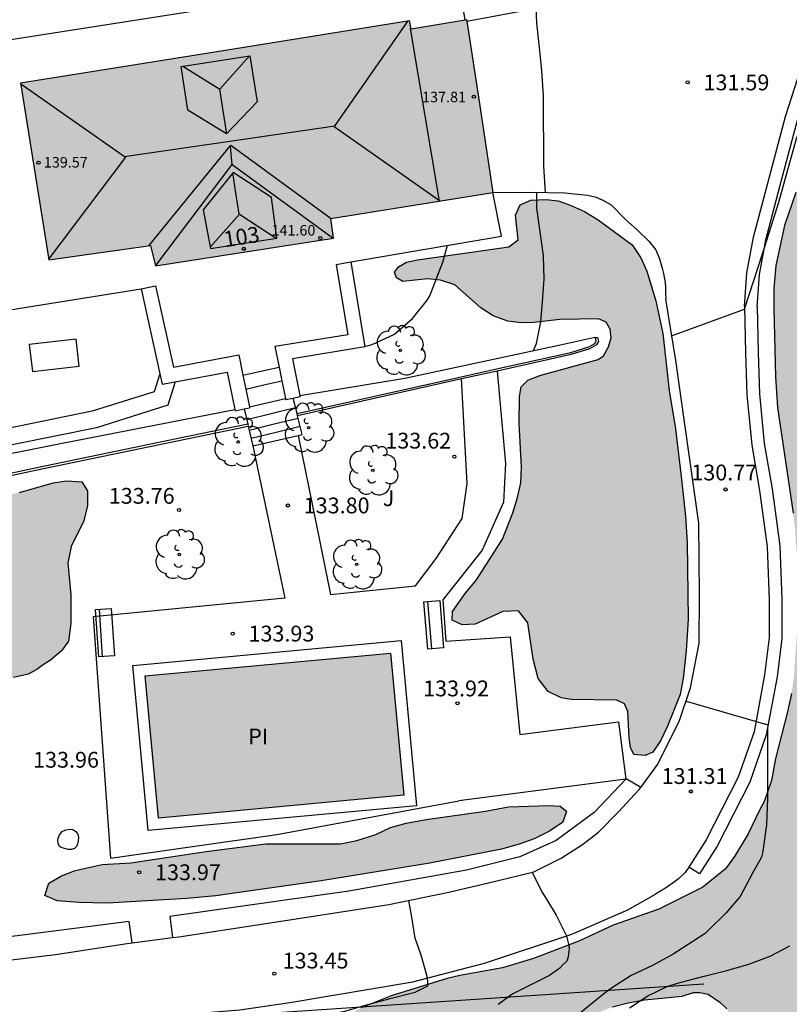
# Model space of a CAD drawing. Units: metres. Extents: x 579594 to 579944, y 4792790 to 4793041.
# Drawn here: x 579752 to 579788, y 4792969 to 4793016 of the extents above; entities that cross this region are included whole.
import ezdxf
from ezdxf.enums import TextEntityAlignment as Align

# ---------------------------------------------------------------- set-up
doc = ezdxf.new("R2010")
doc.units = ezdxf.units.M
for name, color, linetype in [('020101', 3, 'CABEZA_TALUD'), ('020104', 34, 'Continuous'), ('020204', 9, 'Continuous'), ('020308', 9, 'Continuous'), ('050109', 4, 'Continuous'), ('050305', 9, 'Continuous'), ('060106', 9, 'BARANDILLA'), ('060108', 9, 'Continuous'), ('060117', 9, 'Continuous'), ('060141', 9, 'Continuous'), ('070105', 6, 'Continuous'), ('080109', 9, 'Continuous'), ('080110', 9, 'Continuous'), ('080201', 9, 'Continuous'), ('080202', 9, 'Continuous'), ('080303', 9, 'Continuous'), ('080308', 9, 'Continuous'), ('090202', 1, 'Continuous'), ('100105', 3, 'Continuous'), ('100106', 63, 'Continuous'), ('100107', 3, 'Continuous'), ('100117', 54, 'Continuous'), ('100202', 3, 'Continuous'), ('100302', 7, 'Continuous'), ('990501', 21, 'Continuous'), ('990504', 63, 'Continuous'), ('990505', 151, 'Continuous')]:
    doc.layers.add(name, color=color, linetype=linetype)
doc.layers.add('020105', color=24, linetype='Continuous', lineweight=30)
doc.layers.add('080111', color=7, linetype='Continuous', lineweight=30)
doc.styles.add('ARIAL', font='ARIAL.TTF', dxfattribs={"height": 1})
doc.styles.add('ARIALI', font='ARIALI.TTF', dxfattribs={"height": 1})
doc.styles.get("Standard").update_dxf_attribs({"font": 'txt.shx'})
doc.linetypes.add('BARANDILLA', pattern='A,1,[201,DONOSTI.shx,S=0.1,R=0,X=0,Y=0],1', length=2)
doc.linetypes.add('CABEZA_TALUD', pattern='A,0.1,[204,DONOSTI.shx,S=0.15,R=0,X=0,Y=0],0,0.2', length=0.3)

# ---------------------------------------------------------------- blocks, each defined once
blk = doc.blocks.new('ARBOL')
blk.add_circle((0, 0), 0.0587)
for centre, radius, start, end in [((-0.28, 0.855), 0.3, 359.2878, 173.6078), ((0.097, 0.97), 0.21, 23.1565, 160.4665), ((0.438, 0.881), 0.24, 301.578, 139.328), ((-0.564, 0.381), 0.532, 92.28, 254.58), ((0.656, 0.288), 0.443, 319.8556, 114.7656), ((-0.091, 0.321), 0.12, 119.14, 310.56), ((0.819, -0.249), 0.383, 235.5275, 62.0275), ((-0.556, -0.339), 0.555, 142.64, 266.54), ((-0.039, -0.384), 0.21, 189.64, 323.88), ((-0.301, -0.676), 0.45, 213.78, 295.32), ((0.299, -0.624), 0.532, 224.67, 0.24)]:
    blk.add_arc(centre, radius, start, end)
blk = doc.blocks.new('COTAPU')
blk.add_circle((0, 0), 0.075)
blk = doc.blocks.new('PUNTO')
blk.add_circle((0, 0), 0.075)
blk = doc.blocks.new('BloquePortal')
blk.add_circle((0, 0), 0.075)
at = {"flags": 5}
blk.add_attdef('INDICE', text='', height=0.75, dxfattribs=at).set_placement((0, 0), align=Align.MIDDLE_CENTER)
blk = doc.blocks.new('BANCO')
blk.add_line((1.125, 0.1875), (-1.125, 0.1875))
blk.add_lwpolyline([(1.125, 0.75), (1.125, 0), (-1.125, 0), (-1.125, 0.75)], close=True)

msp = doc.modelspace()

# ---------------------------------------------------------------- hatches: boundary and pattern name
at = {"layer": '990501'}
msp.add_hatch(color=256, dxfattribs=at).paths.add_polyline_path([(579773.582, 4793011.578), (579772.964, 4793015.658), (579770.339, 4793015.211), (579770.245, 4793015.618), (579761.026, 4793014.146), (579751.808, 4793012.675), (579753.146, 4793004.27), (579757.963, 4793004.949), (579758.204, 4793003.997), (579766.641, 4793005.308), (579766.518, 4793006.236), (579774.205, 4793007.465)])
at = {"layer": '990504'}
for points in [[(579808.423, 4793000.146), (579808.67, 4793001.079), (579809.05, 4793002.085), (579809.386, 4793003.24), (579809.526, 4793004.146), (579809.325, 4793005.547), (579808.839, 4793007.417), (579808.591, 4793008.615), (579808.44, 4793009.568), (579808.365, 4793010.596), (579808.48, 4793011.698), (579808.736, 4793012.682), (579808.957, 4793013.773), (579809.061, 4793014.914), (579808.801, 4793015.657), (579807.947, 4793015.718), (579807.371, 4793015.12), (579806.444, 4793013.349), (579805.761, 4793012.183), (579804.971, 4793011.327), (579804.292, 4793010.498), (579803.556, 4793009.409), (579803.001, 4793008.209), (579802.382, 4793007.055), (579801.502, 4793006.046), (579800.467, 4793005.837), (579799.497, 4793006.092), (579798.743, 4793006.642), (579798.233, 4793007.229), (579798.049, 4793007.818), (579798.027, 4793008.517), (579798.225, 4793010.19), (579798.256, 4793011.112), (579798.404, 4793012.025), (579799.948, 4793017.355), (579800.733, 4793019.398), (579801.756, 4793021.352), (579802.611, 4793022.903), (579803.139, 4793023.731), (579803.601, 4793024.766), (579805.689, 4793028.234), (579806.231, 4793029.347), (579806.621, 4793030.052), (579806.753, 4793030.952), (579806.414, 4793031.526), (579805.736, 4793031.627), (579805.111, 4793031.367), (579804.529, 4793030.889), (579803.969, 4793030.296), (579803.409, 4793029.621), (579802.81, 4793028.783), (579802.315, 4793027.961), (579801.945, 4793027.124), (579801.285, 4793025.291), (579800.546, 4793022.595), (579800.132, 4793021.823), (579799.641, 4793021.407), (579799.172, 4793021.083), (579797.384, 4793020.157), (579796.731, 4793019.717), (579795.967, 4793019.082), (579795.456, 4793018.422), (579795.002, 4793017.705), (579794.673, 4793017.024), (579794.424, 4793016.261), (579793.394, 4793013.518), (579792.825, 4793011.677), (579792.416, 4793010.698), (579791.988, 4793009.905), (579791.421, 4793009.28), (579790.702, 4793008.863), (579789.913, 4793008.727), (579789.31, 4793008.461), (579788.881, 4793008.082), (579788.572, 4793007.464), (579788.038, 4793005.899), (579787.623, 4793004.006), (579787.523, 4793002.914), (579787.525, 4793001.972), (579787.615, 4792998.73), (579787.703, 4792997.268), (579788.447, 4792992.267), (579788.54, 4792991.503), (579788.573, 4792990.764), (579788.793, 4792989.189), (579788.489, 4792984.534), (579788.367, 4792983.713), (579788.18, 4792982.841), (579787.616, 4792980.625), (579787.422, 4792979.589), (579787.093, 4792978.619), (579786.83, 4792978.146), (579786.32, 4792977.054), (579785.658, 4792975.973), (579785.24, 4792975.396), (579784.163, 4792974.524), (579782.08, 4792973.479), (579779.916, 4792972.726), (579778.288, 4792971.958), (579776.131, 4792971.147), (579774.658, 4792970.704), (579772.632, 4792970.337), (579772.042, 4792970.188), (579769.379, 4792969.369), (579767.968, 4792968.796), (579767.261, 4792968.446), (579766.594, 4792967.703), (579764.246, 4792967.417), (579762.69, 4792967.063), (579761.287, 4792966.91), (579758.136, 4792966.685), (579756.241, 4792966.481), (579751.876, 4792965.86), (579750.039, 4792965.561), (579747.965, 4792965.169), (579746.201, 4792964.683), (579742.842, 4792964.124), (579740.273, 4792963.829), (579736.149, 4792963.191), (579734.824, 4792963.141), (579733.259, 4792962.815), (579732.793, 4792962.528), (579732.463, 4792961.994), (579732.518, 4792961.516), (579732.718, 4792961.017), (579732.879, 4792960.454), (579733.134, 4792959.215), (579733.279, 4792958.393), (579733.493, 4792956.565), (579733.623, 4792955.934), (579734.478, 4792952.996), (579734.736, 4792952.368), (579735.161, 4792951.708), (579735.664, 4792951.103), (579736.051, 4792950.667), (579736.514, 4792950.468), (579737.178, 4792950.399), (579737.894, 4792950.447), (579738.854, 4792950.804), (579739.632, 4792951.409), (579740.036, 4792952.045), (579740.001, 4792952.822), (579739.872, 4792953.421), (579739.768, 4792953.557), (579739.042, 4792954.106), (579738.168, 4792954.687), (579737.646, 4792955.465), (579738.122, 4792956.143), (579739.031, 4792956.699), (579740.593, 4792957.565), (579741.41, 4792958.188), (579742.288, 4792958.609), (579745.094, 4792959.579), (579745.893, 4792959.731), (579747.298, 4792959.743), (579748.08, 4792959.706), (579748.878, 4792959.529), (579749.564, 4792958.856), (579750.012, 4792958.118), (579750.301, 4792957.553), (579750.511, 4792956.455), (579750.583, 4792955.819), (579750.588, 4792952.258), (579750.548, 4792951.545), (579750.351, 4792950.803), (579749.316, 4792949.291), (579749.217, 4792948.27), (579749.746, 4792947.844), (579750.585, 4792947.824), (579751.501, 4792947.951), (579752.39, 4792948.296), (579753.034, 4792948.819), (579753.629, 4792949.45), (579754.667, 4792950.656), (579755.129, 4792951.469), (579755.343, 4792952.103), (579755.531, 4792952.927), (579755.755, 4792953.607), (579756.027, 4792954.239), (579756.433, 4792954.824), (579756.972, 4792955.308), (579757.604, 4792955.546), (579758.292, 4792955.498), (579759.093, 4792955.348), (579759.766, 4792955.316), (579760.634, 4792955.44), (579761.445, 4792955.773), (579762.071, 4792956.222), (579762.559, 4792956.791), (579762.961, 4792957.422), (579763.382, 4792957.878), (579763.883, 4792958.158), (579764.65, 4792958.21), (579765.884, 4792958.191), (579766.555, 4792957.829), (579767.64, 4792956.744), (579768.363, 4792956.434), (579769.319, 4792956.109), (579770.946, 4792956.119), (579771.798, 4792956.5), (579772.31, 4792957.215), (579772.344, 4792958.016), (579772.267, 4792958.771), (579771.946, 4792959.416), (579771.298, 4792960.289), (579770.211, 4792961.454), (579769.839, 4792962.206), (579769.767, 4792963.03), (579770.051, 4792963.778), (579770.661, 4792964.335), (579771.308, 4792964.826), (579772.537, 4792965.573), (579773.206, 4792965.908), (579774.581, 4792966.365), (579775.132, 4792966.592), (579776.941, 4792967.583), (579777.868, 4792968.024), (579779.884, 4792968.845), (579780.615, 4792969.037), (579781.402, 4792969.174), (579783.185, 4792969.348), (579783.714, 4792969.529), (579784.026, 4792969.524), (579784.411, 4792969.449), (579784.976, 4792969.064), (579785.298, 4792968.75), (579785.517, 4792968.327), (579785.683, 4792967.85), (579785.88, 4792967.456), (579786.515, 4792967.052), (579787.426, 4792966.7), (579788.239, 4792966.29), (579789.019, 4792965.786), (579789.567, 4792965.263), (579789.948, 4792964.362), (579790.19, 4792963.488), (579790.259, 4792962.309), (579790.22, 4792961.448), (579789.991, 4792960.188), (579789.432, 4792959.285), (579788.749, 4792958.736), (579787.924, 4792958.71), (579787.237, 4792958.382), (579786.891, 4792957.914), (579786.75, 4792957.138), (579786.781, 4792956.389), (579786.858, 4792955.711), (579787.376, 4792952.872), (579787.631, 4792951.756), (579788.096, 4792948.156), (579788.767, 4792945.535), (579789.22, 4792944.454), (579789.504, 4792944.054), (579790.059, 4792943.525), (579793.602, 4792943.312), (579795.362, 4792943.404), (579796.865, 4792943.615), (579798.069, 4792943.713), (579803.05, 4792943.713), (579805.076, 4792943.459), (579807.027, 4792942.617), (579808.05, 4792941.313), (579808.077, 4792939.322), (579807.453, 4792938.068), (579806.275, 4792936.933), (579804.734, 4792936.214), (579803.215, 4792936.198), (579801.616, 4792936.615), (579800.005, 4792937.095), (579798.225, 4792937.291), (579796.621, 4792937.234), (579794.935, 4792936.39), (579793.828, 4792935.067), (579793.151, 4792933.453), (579793.044, 4792931.662), (579793.351, 4792927.029), (579793.259, 4792925.561), (579792.842, 4792924.002), (579792.398, 4792922.913), (579791.29, 4792921.971), (579789.049, 4792921.356), (579779.007, 4792919.227), (579769.608, 4792918.322), (579756.763, 4792916.209), (579747.591, 4792915.203), (579745.067, 4792914.587), (579744.364, 4792913.328), (579744.942, 4792912.5), (579745.986, 4792912.246), (579747.296, 4792912.35), (579750.03, 4792912.816), (579764.907, 4792914.945), (579777.444, 4792916.512), (579786.246, 4792917.988), (579794.36, 4792918.764), (579799.16, 4792918.776), (579805.119, 4792919.118), (579806.705, 4792919.118), (579808.012, 4792919.072), (579809.024, 4792918.671), (579809.262, 4792917.647), (579809.118, 4792916.534), (579808.515, 4792914.198), (579807.876, 4792911.307), (579807.331, 4792908.427), (579807.232, 4792908.269), (579806.967, 4792907.271), (579806.632, 4792905.405), (579805.886, 4792903.505), (579805.064, 4792901.952), (579803.54, 4792900.679), (579801.708, 4792900.307), (579800.095, 4792900.079), (579798.582, 4792899.283), (579797.436, 4792898.063), (579796.379, 4792896.148), (579796.276, 4792894.276), (579797.118, 4792892.774), (579798.536, 4792892.055), (579800.041, 4792891.946), (579801.232, 4792892.297), (579802.283, 4792892.873), (579803.183, 4792892.948), (579802.634, 4792891.145), (579802.471, 4792890.107), (579801.848, 4792888.315), (579799.832, 4792883.658), (579798.094, 4792881.139), (579796.863, 4792879.26), (579795.732, 4792878.09), (579794.312, 4792877.184), (579792.962, 4792876.745), (579790.255, 4792875.203), (579789.105, 4792874.482), (579786.862, 4792872.719), (579785.792, 4792871.816), (579784.814, 4792870.918), (579783.773, 4792870.039), (579779.44, 4792866.057), (579777.01, 4792864.649), (579776.375, 4792864.22), (579774.736, 4792863.229), (579771.574, 4792861.61), (579769.883, 4792860.982), (579768.115, 4792860.481), (579766.006, 4792859.925), (579764.398, 4792859.611), (579761.118, 4792858.822), (579759.576, 4792858.174), (579758.28, 4792857.502), (579757.086, 4792856.593), (579754.49, 4792853.557), (579753.315, 4792851.633), (579752.812, 4792850.562), (579752.305, 4792846.861), (579751.469, 4792842.329), (579751.101, 4792839.978), (579750.856, 4792838.243), (579750.443, 4792834.002), (579750.321, 4792832.022), (579750.026, 4792828.475), (579749.902, 4792824.824), (579749.866, 4792821.155), (579749.783, 4792819.158), (579749.299, 4792815.654), (579748.529, 4792812.333), (579747.99, 4792810.681), (579746.497, 4792807.954), (579745.487, 4792806.56), (579744.563, 4792805.188), (579743.433, 4792803.78), (579742.296, 4792802.727), (579740.144, 4792800.563), (579739.004, 4792799.654), (579737.906, 4792798.59), (579737.129, 4792797.434), (579736.446, 4792796.084), (579735.91, 4792794.749), (579734.92, 4792790.321), (579762.151, 4792790.321), (579762.927, 4792793.888), (579763.876, 4792797.731), (579764.367, 4792799.312), (579766.06, 4792805.574), (579766.687, 4792807.394), (579767.293, 4792809.571), (579767.869, 4792811.06), (579769.159, 4792814.698), (579769.833, 4792816.919), (579771.278, 4792822.128), (579772.533, 4792827.896), (579772.895, 4792829.909), (579773.679, 4792833.482), (579774.259, 4792836.986), (579774.589, 4792838.74), (579774.846, 4792840.776), (579775.096, 4792842.295), (579775.787, 4792845.546), (579776.261, 4792847.324), (579776.749, 4792849.366), (579778.792, 4792856.066), (579779.308, 4792857.553), (579779.982, 4792858.657), (579780.938, 4792859.723), (579781.882, 4792860.502), (579783.394, 4792861.077), (579786.466, 4792861.875), (579790.891, 4792862.838), (579794.353, 4792863.792), (579795.726, 4792863.979), (579796.977, 4792864.048), (579798.951, 4792864.337), (579800.287, 4792864.769), (579802.181, 4792865.742), (579805.132, 4792867.002), (579807.916, 4792867.506), (579808.874, 4792867.72), (579809.806, 4792867.978), (579811.728, 4792868.617), (579812.658, 4792868.835), (579815.69, 4792869.201), (579817.64, 4792869.537), (579818.63, 4792869.805), (579820.04, 4792871.327), (579820.766, 4792872.175), (579822.126, 4792873.869), (579823.43, 4792875.575), (579824.134, 4792876.411), (579824.744, 4792877.285), (579825.778, 4792879.135), (579826.286, 4792880.153), (579826.636, 4792881.225), (579827.218, 4792883.363), (579827.87, 4792886.629), (579828.358, 4792889.886), (579828.428, 4792891.002), (579829.09, 4792896.178), (579829.264, 4792899.436), (579829.29, 4792904.774), (579829.182, 4792905.862), (579829.074, 4792907.91), (579828.784, 4792909.926), (579828.516, 4792911.046), (579828.206, 4792912.042), (579827.932, 4792913.136), (579827.76, 4792914.192), (579827.752, 4792916.336), (579827.624, 4792918.854), (579825.549, 4792920.258), (579824.037, 4792921.65), (579823.341, 4792922.394), (579821.989, 4792924.058), (579821.309, 4792924.978), (579820.789, 4792925.97), (579820.397, 4792927.01), (579820.181, 4792928.042), (579820.053, 4792930.354), (579820.037, 4792932.521), (579820.077, 4792933.673), (579820.173, 4792934.737), (579820.669, 4792936.793), (579821.141, 4792937.801), (579821.933, 4792938.425), (579822.781, 4792938.689), (579823.861, 4792938.777), (579826.469, 4792938.769), (579827.213, 4792938.617), (579829.565, 4792937.945), (579830.293, 4792937.849), (579830.762, 4792938.639), (579831.515, 4792941.243), (579832.499, 4792945.455), (579832.923, 4792947.633), (579833.231, 4792949.707), (579833.475, 4792951.825), (579833.583, 4792954.079), (579833.962, 4792956.618), (579834.628, 4792960.477), (579834.713, 4792961.65), (579834.718, 4792962.856), (579834.672, 4792963.89), (579834.559, 4792965.005), (579833.578, 4792969.146), (579832.763, 4792972.041), (579832.556, 4792973.157), (579832.516, 4792974.122), (579832.587, 4792975.086), (579832.987, 4792977.417), (579833.479, 4792978.941), (579834.254, 4792980.53), (579834.689, 4792981.575), (579835.186, 4792982.301), (579835.751, 4792983.4), (579836.345, 4792984.32), (579837.949, 4792987.569), (579838.555, 4792988.323), (579839.145, 4792989.185), (579839.755, 4792989.988), (579840.413, 4792990.81), (579841.561, 4792992.476), (579842.591, 4792993.845), (579843.522, 4792995.512), (579843.997, 4792996.502), (579844.472, 4792997.581), (579845.998, 4793001.901), (579847.595, 4793006.214), (579848.226, 4793008.172), (579848.515, 4793009.248), (579848.984, 4793011.164), (579849.175, 4793012.131), (579849.275, 4793013.193), (579848.974, 4793016.933), (579848.686, 4793018.821), (579848.524, 4793020.556), (579848.247, 4793022.558), (579847.893, 4793024.355), (579847.445, 4793026.282), (579846.909, 4793028.156), (579846.327, 4793029.956), (579845.545, 4793031.913), (579844.94, 4793033.241), (579844.307, 4793034.353), (579843.758, 4793034.948), (579843.25, 4793035.111), (579842.579, 4793034.693), (579842.281, 4793033.873), (579842.343, 4793033.079), (579842.492, 4793032.074), (579843.145, 4793028.457), (579843.34, 4793027.594), (579843.647, 4793026.752), (579844.104, 4793024.249), (579844.191, 4793023.528), (579844.283, 4793019.204), (579844.266, 4793018.289), (579844.197, 4793017.635), (579843.572, 4793015.535), (579843.406, 4793014.671), (579843.311, 4793013.93), (579843.27, 4793011.22), (579843.159, 4793009.598), (579843.043, 4793008.855), (579842.279, 4793005.728), (579841.959, 4793004.911), (579841.643, 4793004.246), (579841.273, 4793003.571), (579840.859, 4793002.95), (579838.945, 4793000.756), (579837.774, 4792999.659), (579836.824, 4792998.198), (579836.311, 4792997.554), (579834.479, 4792994.953), (579833.211, 4792992.947), (579832.352, 4792991.795), (579831.563, 4792990.893), (579830.916, 4792990.26), (579830.017, 4792989.584), (579828.816, 4792989.075), (579826.366, 4792988.389), (579825.148, 4792988.018), (579824.207, 4792987.681), (579823.417, 4792987.253), (579822.561, 4792986.647), (579819.695, 4792984.866), (579818.65, 4792984.414), (579817.62, 4792984.103), (579816.453, 4792983.941), (579815.472, 4792983.892), (579814.373, 4792983.929), (579813.364, 4792984.177), (579812.65, 4792984.666), (579811.96, 4792985.241), (579811.483, 4792985.754), (579811.088, 4792986.352), (579810.597, 4792987.594), (579810.152, 4792989.312), (579808.888, 4792992.054), (579808.373, 4792993.492), (579808.181, 4792994.183), (579808.062, 4792995.048), (579807.998, 4792996.673), (579808.01, 4792997.334)], [(579781.434, 4792980.765), (579781.789, 4792980.918), (579782.15, 4792981.469), (579782.493, 4792982.162), (579783.086, 4792983.668), (579783.225, 4792984.418), (579783.369, 4792985.729), (579783.463, 4792987.218), (579783.415, 4792990.875), (579783.338, 4792992.102), (579783.172, 4792993.737), (579782.865, 4792996.254), (579782.559, 4792998.083), (579782.266, 4793000.787), (579781.937, 4793002.331), (579781.504, 4793003.732), (579781.217, 4793004.376), (579780.813, 4793004.981), (579779.205, 4793006.178), (579778.554, 4793006.574), (579777.842, 4793006.889), (579777.296, 4793007.065), (579776.728, 4793007.135), (579776.014, 4793007.102), (579775.505, 4793006.882), (579775.285, 4793006.397), (579775.399, 4793005.222), (579774.965, 4793004.885), (579770.636, 4793004.281), (579770.116, 4793004.171), (579769.728, 4793003.95), (579769.547, 4793003.692), (579769.629, 4793003.417), (579769.943, 4793003.242), (579771.099, 4793003.377), (579771.721, 4793003.315), (579772.396, 4793003.093), (579773.638, 4793001.997), (579774.228, 4793001.626), (579774.91, 4793001.369), (579775.548, 4793001.28), (579776.146, 4793001.304), (579777.375, 4793001.448), (579779.211, 4793001.481), (579779.572, 4793001.326), (579779.764, 4793000.984), (579779.823, 4793000.57), (579779.697, 4793000.148), (579779.448, 4792999.723), (579779.206, 4792999.551), (579776.482, 4792998.803), (579775.859, 4792998.574), (579775.541, 4792998.258), (579775.464, 4792997.79), (579775.457, 4792996.52), (579775.564, 4792994.435), (579775.528, 4792993.701), (579775.379, 4792993.003), (579775.154, 4792992.276), (579774.67, 4792991.033), (579773.423, 4792989.092), (579772.889, 4792988.448), (579772.289, 4792987.593), (579772.283, 4792987.189), (579772.75, 4792986.964), (579773.366, 4792986.993), (579774.685, 4792987.596), (579775.417, 4792987.624), (579775.862, 4792987.065), (579776.119, 4792985.332), (579776.354, 4792984.413), (579776.828, 4792983.8), (579777.437, 4792983.495), (579777.926, 4792983.428), (579780.089, 4792983.395), (579780.449, 4792983.221), (579780.601, 4792982.854), (579780.662, 4792981.599), (579780.728, 4792981.147), (579780.886, 4792980.817)], [(579744.135, 4792988.437), (579743.984, 4792989.66), (579743.993, 4792990.127), (579744.119, 4792990.722), (579744.53, 4792991.294), (579745.188, 4792991.713), (579745.983, 4792992.011), (579748.475, 4792992.574), (579750.195, 4792992.896), (579751.759, 4792993.239), (579753.355, 4792993.692), (579754, 4792993.796), (579754.722, 4792993.741), (579754.988, 4792993.318), (579754.976, 4792992.62), (579754.816, 4792991.895), (579754.208, 4792990.678), (579754.045, 4792989.884), (579754.197, 4792988.381), (579754.2, 4792987.03), (579754.08, 4792986.189), (579753.751, 4792985.739), (579753.235, 4792985.283), (579752.827, 4792985.043), (579752.588, 4792984.849), (579752.174, 4792984.625), (579751.476, 4792984.466), (579750.753, 4792984.588), (579750.067, 4792985.239), (579749.953, 4792985.973), (579749.977, 4792986.671), (579749.86, 4792987.579), (579749.481, 4792988.194), (579748.85, 4792988.726), (579747.99, 4792988.688), (579746.341, 4792987.97), (579745.586, 4792987.742), (579744.904, 4792987.825)], [(579755.686, 4792975.59), (579757.034, 4792975.673), (579760.603, 4792976.209), (579763.433, 4792976.572), (579766.979, 4792976.583), (579767.759, 4792976.737), (579768.653, 4792977.024), (579769.35, 4792977.356), (579770.096, 4792977.561), (579771.037, 4792977.73), (579773.862, 4792978.129), (579774.948, 4792978.329), (579776.874, 4792978.401), (579777.395, 4792978.363), (579777.696, 4792978.125), (579777.517, 4792977.61), (579776.887, 4792977.185), (579776.161, 4792976.819), (579775.45, 4792976.562), (579774.622, 4792976.324), (579771.216, 4792975.655), (579766.057, 4792974.826), (579761.068, 4792974.116), (579759.698, 4792973.981), (579755.926, 4792973.768), (579754.567, 4792973.791), (579753.542, 4792973.868), (579752.954, 4792974.128), (579753.143, 4792974.716), (579753.758, 4792975.064), (579754.404, 4792975.311)]]:
    msp.add_hatch(color=256, dxfattribs=at).paths.add_polyline_path(points)
at = {"layer": '990505'}
msp.add_hatch(color=256, dxfattribs=at).paths.add_polyline_path([(579769.359, 4792985.627), (579757.723, 4792984.547), (579758.349, 4792977.802), (579769.984, 4792978.881)])

# ---------------------------------------------------------------- linework, layer by layer
at = {"layer": '020101'}
for points in [[(579765.055, 4792997.834, 135.034), (579770.026, 4792998.666, 134.896), (579777.327, 4793000.234, 134.366), (579779.037, 4793000.607, 133.469), (579779.17, 4793000.596, 133.424)], [(579732.904, 4792991.264, 134.98), (579739.071, 4792992.567, 135.234), (579745.599, 4792993.944, 135.256), (579753.697, 4792995.565, 135.128), (579761.973, 4792997.172, 135.032)]]:
    msp.add_polyline3d(points, dxfattribs=at)
at = {"layer": '020104', "flags": 128}
for points, elevation in [([(579782.683, 4793000.678), (579786.139, 4793001.928), (579787.013, 4793004.599), (579787.768, 4793007.002), (579788.612, 4793010.029), (579789.367, 4793011.942), (579789.943, 4793013.322), (579790.544, 4793014.414), (579791.122, 4793015.373), (579791.694, 4793016.311), (579792.302, 4793017.223), (579792.838, 4793018.165), (579792.93, 4793018.361), (579793.007, 4793018.585), (579793.06, 4793018.806), (579793.105, 4793019.251), (579793.101, 4793019.793)], 131), ([(579776.699, 4793007.474), (579776.624, 4793008.721), (579776.615, 4793009.812), (579776.613, 4793010.89), (579776.606, 4793012.055), (579776.522, 4793013.247), (579776.411, 4793014.342), (579776.298, 4793015.501), (579776.263, 4793016.209)], 132), ([(579776.139, 4792999.979), (579776.27, 4793000.304), (579776.479, 4793001.335), (579776.58, 4793002.49), (579776.644, 4793003.375), (579776.606, 4793004.461), (579776.456, 4793005.603), (579776.297, 4793006.726), (579776.294, 4793007.483)], 134), ([(579783.365, 4792983.34), (579787.238, 4792982.227), (579787.237, 4792982.004), (579787.237, 4792980.921), (579787.237, 4792979.851), (579787.237, 4792978.727), (579787.175, 4792977.477), (579787.023, 4792976.355), (579786.991, 4792976.138), (579786.94, 4792975.944), (579786.499, 4792975.154), (579785.933, 4792974.076), (579785.261, 4792973.282), (579784.412, 4792972.467), (579784.266, 4792972.33), (579783.682, 4792971.951), (579782.761, 4792971.353), (579781.772, 4792970.808), (579780.772, 4792970.327), (579779.824, 4792969.73), (579779.474, 4792969.461), (579779.133, 4792969.196), (579778.36, 4792968.564)], 131), ([(579776.075, 4792975.237), (579776.534, 4792974.306), (579776.75, 4792973.954), (579777.211, 4792973.199), (579777.677, 4792972.241), (579777.715, 4792972.131), (579777.796, 4792971.821), (579777.821, 4792971.616), (579777.816, 4792971.49), (579777.78, 4792971.22), (579777.709, 4792971.02), (579777.684, 4792970.982), (579777.529, 4792970.834), (579777.389, 4792970.682), (579776.885, 4792970.334), (579776.694, 4792970.24), (579775.155, 4792969.47), (579774.997, 4792969.354), (579774.463, 4792968.96)], 132), ([(579765.232, 4792968.377), (579766.109, 4792968.424), (579767.186, 4792968.646), (579768.272, 4792968.953), (579769.343, 4792969.238), (579770.519, 4792969.546), (579771.129, 4792969.84), (579771.126, 4792970.059), (579771.088, 4792970.285), (579770.798, 4792971.303), (579770.517, 4792972.105), (579770.351, 4792973.196), (579770.214, 4792973.892)], 133)]:
    msp.add_lwpolyline(points, dxfattribs=dict(at, elevation=elevation))
at = {"layer": '020105', "flags": 128}
for points, elevation in [([(579768.066, 4793000.153), (579768.489, 4793000.262), (579769.535, 4793000.743), (579770.388, 4793001.488), (579771.106, 4793002.373), (579771.209, 4793002.562), (579771.616, 4793003.592), (579771.84, 4793004.17), (579772.051, 4793004.967)], 135), ([(579780.69, 4792968.794), (579781.547, 4792969.374), (579782.499, 4792969.826), (579783.134, 4792970.024), (579784.233, 4792970.3), (579785.298, 4792970.57), (579786.338, 4792970.873), (579787.35, 4792971.244), (579788.293, 4792971.736)], 130)]:
    msp.add_lwpolyline(points, dxfattribs=dict(at, elevation=elevation))
at = {"layer": '050109'}
msp.add_polyline3d([(579769.984, 4792978.881, 134.041), (579758.349, 4792977.802, 133.97), (579757.723, 4792984.547, 133.923), (579769.359, 4792985.627, 133.994), (579769.984, 4792978.881, 134.041)], dxfattribs=at)
at = {"layer": '060106'}
msp.add_polyline3d([(579771.977, 4792986.184, 134.071), (579775.028, 4792986.397, 133.987), (579775.48, 4792981.766, 133.8), (579780.167, 4792982.363, 133.678), (579780.513, 4792979.644, 133.634), (579772.587, 4792978.618, 133.851)], dxfattribs=at)
at = {"layer": '060108'}
for points in [[(579751.137, 4793014.693, 135.812), (579761.778, 4793016.35, 135.684), (579769.743, 4793017.59, 135.589)], [(579751.137, 4793014.693, 135.812), (579748.152, 4793014.237, 135.883), (579750.101, 4793001.71, 135.857), (579757.527, 4793002.898, 136.389)], [(579767.474, 4793004.174, 136.299), (579774.62, 4793005.397, 135.344), (579774.205, 4793007.465, 135.344)], [(579781.219, 4792979.245, 131.243), (579782.034, 4792980.358, 131.139), (579782.885, 4792982.077, 130.998), (579783.041, 4792982.377, 130.999), (579783.577, 4792983.971, 130.871), (579783.989, 4792986.102, 130.858), (579784.008, 4792988.379, 130.782), (579783.966, 4792991.786, 130.692), (579782.875, 4792999.493, 131.069), (579782.404, 4793002.408, 131.09)], [(579774.402, 4792999.002, 133.567), (579774.8, 4792994.608, 133.557), (579774.708, 4792992.784, 133.666), (579773.704, 4792990.509, 133.837), (579771.837, 4792988.155, 133.94), (579771.977, 4792986.184, 133.941)], [(579764.977, 4792995.948, 133.787), (579765.813, 4792991.827, 133.955), (579766.505, 4792988.395, 133.994), (579768.362, 4792988.595, 133.962), (579770.543, 4792988.821, 133.9), (579771.514, 4792990.106, 133.99), (579772.746, 4792992.015, 133.863), (579772.986, 4792993.664, 133.864), (579772.724, 4792998.626, 133.769)], [(579762.83, 4792995.451, 133.759), (579764.333, 4792988.229, 133.967), (579755.248, 4792987.351, 133.914), (579756.072, 4792975.9, 133.956), (579763.969, 4792977.019, 133.955), (579772.587, 4792978.618, 133.851)], [(579770.578, 4792978.388, 134.048), (579757.856, 4792977.208, 133.97), (579757.129, 4792985.04, 133.916), (579769.852, 4792986.221, 133.994), (579770.578, 4792978.388, 134.048)], [(579759.017, 4792972.131, 133.663), (579759.312, 4792972.17, 133.661), (579764.059, 4792972.897, 133.342), (579769.265, 4792973.695, 133.064), (579772.113, 4792974.287, 132.645), (579774.333, 4792974.803, 132.268), (579776.155, 4792975.257, 132.003), (579777.441, 4792975.904, 131.753), (579778.457, 4792976.543, 131.623), (579779.21, 4792977.133, 131.499), (579780.167, 4792978.09, 131.366), (579781.149, 4792979.15, 131.252), (579781.219, 4792979.245, 131.243)], [(579783.497, 4792975.471, 132.45), (579783.321, 4792975.217, 131.561), (579782.991, 4792974.897, 131.576), (579782.711, 4792974.7, 131.591), (579782.395, 4792974.478, 131.597), (579782.13, 4792974.316, 131.597), (579781.919, 4792974.185, 131.552)], [(579736.692, 4792964.849, 133.268), (579741.043, 4792965.451, 133.352), (579743.737, 4792965.92, 133.448), (579744.389, 4792966.031, 133.448), (579745.143, 4792966.159, 133.495), (579754.206, 4792967.841, 133.613), (579759.246, 4792968.464, 133.605), (579762.206, 4792968.709, 133.569), (579764.58, 4792969.049, 133.465), (579770.412, 4792970.039, 133.148), (579772.166, 4792970.496, 132.796), (579773.803, 4792970.925, 132.503), (579777.948, 4792972.288, 131.956), (579780.599, 4792973.451, 131.881), (579781.919, 4792974.185, 131.552)], [(579736.532, 4792969.179, 133.498), (579741.68, 4792969.769, 133.512), (579747.982, 4792970.66, 133.592), (579753.465, 4792971.324, 133.659), (579756.865, 4792971.846, 133.678), (579757.096, 4792971.876, 133.677)], [(579757.096, 4792971.876, 133.677), (579759.017, 4792972.131, 133.663)]]:
    msp.add_polyline3d(points, dxfattribs=at)
at = {"layer": '060117'}
for points in [[(579772.89, 4793015.646, 135.614), (579772.705, 4793016.829, 135.563)], [(579772.974, 4793015.591, 133.781), (579775.686, 4793016.101, 133.091)], [(579762.351, 4792998.81, 135.534), (579763.21, 4792998.999, 135.452), (579764.066, 4792999.188, 135.371)], [(579762.488, 4792998.146, 135.209), (579763.352, 4792998.347, 135.21), (579764.197, 4792998.543, 135.21)], [(579762.661, 4792997.304, 135.095), (579763.546, 4792997.511, 134.976), (579764.368, 4792997.702, 134.866)], [(579764.921, 4792996.981, 134.604), (579764.739, 4792997.721, 135.254)], [(579762.413, 4792997.204, 135.284), (579762.584, 4792996.486, 134.659)], [(579764.945, 4792996.883, 134.519), (579764.921, 4792996.981, 134.604)], [(579764.977, 4792995.948, 133.737), (579765.165, 4792995.992, 133.735), (579764.945, 4792996.883, 134.519)], [(579762.584, 4792996.486, 134.659), (579762.607, 4792996.388, 134.575)], [(579762.607, 4792996.388, 134.575), (579762.83, 4792995.451, 133.759)], [(579762.83, 4792995.451, 133.759), (579764.977, 4792995.948, 133.737)]]:
    msp.add_polyline3d(points, dxfattribs=at)
at = {"layer": '060141'}
for points in [[(579762.534, 4792996.695, 134.519), (579763.692, 4792996.98, 134.506), (579764.851, 4792997.265, 134.492)], [(579762.652, 4792996.199, 134.286), (579763.838, 4792996.491, 134.258), (579764.973, 4792996.77, 134.232)], [(579762.743, 4792995.815, 134.13), (579763.932, 4792996.107, 134.102), (579765.068, 4792996.387, 134.076)]]:
    msp.add_polyline3d(points, dxfattribs=at)
at = {"layer": '070105'}
for points in [[(579774.205, 4793007.465, 135.344), (579776.025, 4793007.49, 135.691), (579777.619, 4793007.451, 134.207), (579778.701, 4793007.339, 133.111), (579779.108, 4793007.239, 132.842), (579779.418, 4793007.106, 132.745), (579779.823, 4793006.886, 132.757), (579780.488, 4793006.193, 132.577), (579781.047, 4793005.697, 132.488), (579781.605, 4793005.16, 132.421), (579781.927, 4793004.749, 132.418), (579782.112, 4793004.322, 132.419), (579782.227, 4793003.885, 132.425), (579782.301, 4793003.631, 132.427), (579782.374, 4793003.204, 132.427), (579782.387, 4793002.956, 132.424), (579782.387, 4793002.694, 132.385), (579782.404, 4793002.408, 132.284)], [(579779.17, 4793000.596, 133.424), (579779.22, 4793000.401, 133.412), (579779.114, 4793000.238, 133.412), (579778.796, 4793000.061, 133.413), (579777.924, 4792999.79, 133.421), (579774.402, 4792999.002, 133.543)], [(579774.402, 4792999.002, 133.543), (579772.724, 4792998.626, 133.601)], [(579772.724, 4792998.626, 133.601), (579764.945, 4792996.883, 133.869)], [(579732.904, 4792991.264, 134.98), (579732.84, 4792991.205, 134.94), (579732.777, 4792991.023, 134.781), (579732.772, 4792990.831, 134.619), (579732.804, 4792990.671, 134.479), (579732.904, 4792990.499, 134.433), (579733.109, 4792990.382, 134.407), (579733.468, 4792990.366, 134.397), (579734.056, 4792990.391, 134.395), (579735.041, 4792990.526, 134.322), (579738.712, 4792991.502, 134.205), (579748.987, 4792993.541, 134.02), (579752.6, 4792994.312, 133.987), (579759.23, 4792995.691, 133.968), (579762.607, 4792996.388, 133.981)], [(579736.72, 4792964.589, 133.109), (579739.516, 4792964.996, 133.208), (579741.919, 4792965.358, 133.304), (579744.274, 4792965.757, 133.304), (579751.071, 4792967.005, 133.352), (579754.238, 4792967.639, 133.469), (579759.266, 4792968.26, 133.461), (579784.215, 4792969.941, 129.996)]]:
    msp.add_polyline3d(points, dxfattribs=at)
at = {"layer": '080109'}
for points in [[(579770.167, 4793015.606, 141.277), (579766.678, 4793010.592, 142.943), (579771.67, 4793007.081, 139.546)], [(579759.505, 4793013.46, 141.603), (579761.259, 4793012.375, 142.69), (579762.673, 4793013.95, 141.587)], [(579751.817, 4793012.62, 139.604), (579756.783, 4793009.138, 143.062), (579753.139, 4793004.313, 141.289)], [(579761.237, 4793012.388, 142.714), (579761.402, 4793011.346, 142.716), (579761.574, 4793010.253, 142.718)], [(579756.721, 4793009.181, 143.012), (579761.73, 4793009.91, 142.971), (579766.707, 4793010.633, 142.93)], [(579757.896, 4793004.94, 141.251), (579761.784, 4793009.705, 142.923), (579766.542, 4793006.24, 141.216)], [(579761.838, 4793008.798, 142.898), (579761.798, 4793009.29, 142.857), (579761.767, 4793009.684, 142.824)], [(579758.225, 4793004.007, 139.528), (579761.837, 4793008.799, 142.993), (579766.634, 4793005.307, 141.273)], [(579762.179, 4793006.437, 142.833), (579762.024, 4793007.449, 142.754), (579761.878, 4793008.395, 142.681)], [(579760.808, 4793004.874, 141.446), (579762.184, 4793006.443, 142.775), (579763.933, 4793005.295, 142.158)]]:
    msp.add_polyline3d(points, dxfattribs=at)
at = {"layer": '080110'}
for points in [[(579771.673, 4793007.06, 139.545), (579770.305, 4793015.246, 139.578)], [(579759.423, 4793013.447, 141.593), (579762.687, 4793013.952, 141.61)], [(579762.687, 4793013.952, 141.61), (579763.027, 4793011.771, 141.65)], [(579759.742, 4793011.372, 141.659), (579759.423, 4793013.447, 141.593)], [(579763.027, 4793011.771, 141.65), (579761.572, 4793010.251, 142.766)], [(579761.572, 4793010.251, 142.766), (579759.742, 4793011.372, 141.659)], [(579761.895, 4793008.416, 142.739), (579760.468, 4793006.644, 141.512)], [(579763.706, 4793007.23, 141.539), (579761.895, 4793008.416, 142.739)], [(579763.969, 4793005.301, 141.53), (579763.706, 4793007.23, 141.539)], [(579760.468, 4793006.644, 141.512), (579760.819, 4793004.815, 141.54)], [(579760.819, 4793004.815, 141.54), (579763.969, 4793005.301, 141.53)]]:
    msp.add_polyline3d(points, dxfattribs=at)
at = {"layer": '080111'}
for points in [[(579751.808, 4793012.675, 139.508), (579761.026, 4793014.146, 139.496), (579770.245, 4793015.618, 139.483)], [(579772.89, 4793015.646, 137.306), (579770.339, 4793015.211, 139.417), (579770.245, 4793015.618, 139.483)], [(579772.964, 4793015.658, 137.245), (579772.89, 4793015.646, 137.306)], [(579772.964, 4793015.658, 136.398), (579772.974, 4793015.591, 136.399)], [(579772.974, 4793015.591, 136.399), (579773.582, 4793011.578, 136.448), (579774.205, 4793007.465, 136.497)], [(579751.808, 4793012.675, 139.508), (579753.146, 4793004.27, 139.593), (579757.963, 4793004.949, 139.51), (579758.204, 4793003.997, 139.535), (579766.641, 4793005.308, 139.539), (579766.518, 4793006.236, 139.544), (579774.205, 4793007.465, 136.497)]]:
    msp.add_polyline3d(points, dxfattribs=at)
at = {"layer": '100105'}
for points in [[(579764.921, 4792996.981, 133.869), (579772.702, 4792998.723, 133.601), (579774.38, 4792999.099, 133.543), (579777.898, 4792999.887, 133.421), (579778.756, 4793000.154, 133.413), (579779.043, 4793000.314, 133.412), (579779.112, 4793000.419, 133.412), (579779.073, 4793000.572, 133.424), (579779.17, 4793000.596, 133.424)], [(579762.584, 4792996.486, 133.981), (579759.21, 4792995.789, 133.968), (579752.58, 4792994.41, 133.987), (579748.967, 4792993.639, 134.02), (579738.689, 4792991.599, 134.205), (579735.021, 4792990.624, 134.322), (579734.047, 4792990.49, 134.395), (579733.468, 4792990.466, 134.397), (579733.137, 4792990.481, 134.407), (579732.977, 4792990.572, 134.433), (579732.898, 4792990.707, 134.479), (579732.872, 4792990.839, 134.619), (579732.876, 4792991.005, 134.781), (579732.926, 4792991.148, 134.94), (579732.971, 4792991.19, 134.98), (579732.904, 4792991.264, 134.98)]]:
    msp.add_polyline3d(points, dxfattribs=at)
at = {"layer": '100106', "flags": 128}
for points, elevation in [([(579788.572, 4793007.464), (579788.038, 4793005.899), (579787.623, 4793004.006), (579787.523, 4793002.914), (579787.525, 4793001.972), (579787.615, 4792998.73), (579787.703, 4792997.268), (579788.447, 4792992.267)], 130.634), ([(579751.759, 4792993.239), (579753.355, 4792993.692), (579754, 4792993.796), (579754.722, 4792993.741), (579754.988, 4792993.318), (579754.976, 4792992.62), (579754.816, 4792991.895), (579754.208, 4792990.678), (579754.045, 4792989.884), (579754.197, 4792988.381), (579754.2, 4792987.03), (579754.08, 4792986.189), (579753.751, 4792985.739), (579753.235, 4792985.283), (579752.827, 4792985.043), (579752.588, 4792984.849), (579752.174, 4792984.625), (579751.476, 4792984.466)], 134.128), ([(579788.367, 4792983.713), (579788.18, 4792982.841), (579787.616, 4792980.625), (579787.422, 4792979.589), (579787.093, 4792978.619), (579786.83, 4792978.146), (579786.32, 4792977.054), (579785.658, 4792975.973), (579785.24, 4792975.396), (579784.163, 4792974.524), (579782.08, 4792973.479), (579779.916, 4792972.726), (579778.288, 4792971.958), (579776.131, 4792971.147), (579774.658, 4792970.704), (579772.632, 4792970.337), (579772.042, 4792970.188), (579769.379, 4792969.369), (579767.968, 4792968.796)], 130.634), ([(579779.884, 4792968.845), (579780.615, 4792969.037), (579781.402, 4792969.174), (579783.185, 4792969.348), (579783.714, 4792969.529), (579784.026, 4792969.524), (579784.411, 4792969.449), (579784.976, 4792969.064), (579785.298, 4792968.75)], 130.634)]:
    msp.add_lwpolyline(points, dxfattribs=dict(at, elevation=elevation))
for points, elevation in [([(579772.889, 4792988.448), (579773.423, 4792989.092), (579774.67, 4792991.033), (579775.154, 4792992.276), (579775.379, 4792993.003), (579775.528, 4792993.701), (579775.564, 4792994.435), (579775.457, 4792996.52), (579775.464, 4792997.79), (579775.541, 4792998.258), (579775.859, 4792998.574), (579776.482, 4792998.803), (579779.206, 4792999.551), (579779.448, 4792999.723), (579779.697, 4793000.148), (579779.823, 4793000.57), (579779.764, 4793000.984), (579779.572, 4793001.326), (579779.211, 4793001.481), (579777.375, 4793001.448), (579776.146, 4793001.304), (579775.548, 4793001.28), (579774.91, 4793001.369), (579774.228, 4793001.626), (579773.638, 4793001.997), (579772.396, 4793003.093), (579771.721, 4793003.315), (579771.099, 4793003.377), (579769.943, 4793003.242), (579769.629, 4793003.417), (579769.547, 4793003.692), (579769.728, 4793003.95), (579770.116, 4793004.171), (579770.636, 4793004.281), (579774.965, 4793004.885), (579775.399, 4793005.222), (579775.285, 4793006.397), (579775.505, 4793006.882), (579776.014, 4793007.102), (579776.728, 4793007.135), (579777.296, 4793007.065), (579777.842, 4793006.889), (579778.554, 4793006.574), (579779.205, 4793006.178), (579780.813, 4793004.981), (579781.217, 4793004.376), (579781.504, 4793003.732), (579781.937, 4793002.331), (579782.266, 4793000.787), (579782.559, 4792998.083), (579782.865, 4792996.254), (579783.172, 4792993.737), (579783.338, 4792992.102), (579783.415, 4792990.875), (579783.463, 4792987.218), (579783.369, 4792985.729), (579783.225, 4792984.418), (579783.086, 4792983.668), (579782.493, 4792982.162), (579782.15, 4792981.469), (579781.789, 4792980.918), (579781.434, 4792980.765), (579780.886, 4792980.817), (579780.728, 4792981.147), (579780.662, 4792981.599), (579780.601, 4792982.854), (579780.449, 4792983.221), (579780.089, 4792983.395), (579777.926, 4792983.428), (579777.437, 4792983.495), (579776.828, 4792983.8), (579776.354, 4792984.413), (579776.119, 4792985.332), (579775.862, 4792987.065), (579775.417, 4792987.624), (579774.685, 4792987.596), (579773.366, 4792986.993), (579772.75, 4792986.964), (579772.283, 4792987.189), (579772.289, 4792987.593)], 134.078), ([(579755.686, 4792975.59), (579757.034, 4792975.673), (579760.603, 4792976.209), (579763.433, 4792976.572), (579766.979, 4792976.583), (579767.759, 4792976.737), (579768.653, 4792977.024), (579769.35, 4792977.356), (579770.096, 4792977.561), (579771.037, 4792977.73), (579773.862, 4792978.129), (579774.948, 4792978.329), (579776.874, 4792978.401), (579777.395, 4792978.363), (579777.696, 4792978.125), (579777.517, 4792977.61), (579776.887, 4792977.185), (579776.161, 4792976.819), (579775.45, 4792976.562), (579774.622, 4792976.324), (579771.216, 4792975.655), (579766.057, 4792974.826), (579761.068, 4792974.116), (579759.698, 4792973.981), (579755.926, 4792973.768), (579754.567, 4792973.791), (579753.542, 4792973.868), (579752.954, 4792974.128), (579753.143, 4792974.716), (579753.758, 4792975.064), (579754.404, 4792975.311)], 133.993)]:
    msp.add_lwpolyline(points, close=True, dxfattribs=dict(at, elevation=elevation))
at = {"layer": '100107'}
for points in [[(579786.136, 4793002.062, 131.149), (579786.249, 4793003.655, 131.265), (579786.561, 4793005.35, 131.324), (579787.319, 4793008.212, 131.557), (579788.083, 4793011.068, 131.637), (579789.258, 4793014.716, 131.732), (579790.696, 4793018.927, 131.684), (579791.264, 4793018.733, 131.681)], [(579786.737, 4793002.045, 131.206), (579786.845, 4793003.579, 131.263), (579787.147, 4793005.219, 131.321), (579787.898, 4793008.058, 131.554), (579788.659, 4793010.898, 131.634), (579789.828, 4793014.527, 131.729), (579791.264, 4793018.733, 131.681)], [(579766.783, 4793004.06, 136.299), (579767.332, 4793000.721, 136.242), (579763.868, 4793000.162, 136.148), (579764.066, 4792999.188, 136.09)], [(579767.474, 4793004.174, 136.299), (579768.137, 4793000.142, 136.249), (579764.699, 4792999.587, 136.155), (579765.055, 4792997.834, 136.002)], [(579766.783, 4793004.06, 136.299), (579767.474, 4793004.174, 136.299)], [(579757.527, 4793002.898, 136.389), (579758.211, 4793003.048, 136.389), (579759.057, 4792999.187, 136.396), (579762.154, 4792999.768, 136.236), (579762.351, 4792998.81, 136.153)], [(579757.527, 4793002.898, 136.389), (579758.411, 4792998.865, 136.402)], [(579786.136, 4793002.062, 131.149), (579786.189, 4792999.866, 131.125), (579786.247, 4792997.879, 131.143), (579786.48, 4792995.491, 131.132), (579786.852, 4792993.328, 131.084), (579787.213, 4792990.666, 131.054), (579787.314, 4792988.151, 131.053), (579787.306, 4792986.358, 131.051), (579787.089, 4792984.592, 131.383), (579786.591, 4792981.895, 131.602), (579785.841, 4792979.732, 131.817), (579784.322, 4792976.761, 132.213), (579783.497, 4792975.471, 132.45)], [(579786.737, 4793002.045, 131.206), (579786.789, 4792999.882, 131.126), (579786.846, 4792997.917, 131.144), (579787.075, 4792995.571, 131.132), (579787.445, 4792993.419, 131.084), (579787.811, 4792990.718, 131.054), (579787.914, 4792988.162, 131.054), (579787.906, 4792986.32, 131.052), (579787.682, 4792984.501, 131.385), (579787.173, 4792981.742, 131.604), (579786.394, 4792979.496, 131.82), (579784.843, 4792976.463, 132.217), (579784.003, 4792975.148, 132.454), (579783.497, 4792975.471, 132.45)], [(579758.411, 4792998.865, 135.87), (579758.152, 4792998.022, 135.849), (579755.204, 4792997.091, 135.772), (579749.348, 4792995.9, 135.755), (579743.383, 4792994.695, 135.463), (579737.335, 4792993.508, 135.463), (579733.459, 4792992.501, 135.421), (579733.66, 4792991.727, 135.429)], [(579758.411, 4792998.865, 136.402), (579758.519, 4792998.373, 136.403), (579759.133, 4792998.488, 136.371)], [(579759.133, 4792998.488, 136.371), (579761.607, 4792998.953, 136.243), (579761.973, 4792997.172, 136.025)], [(579764.066, 4792999.188, 136.09), (579764.197, 4792998.543, 136.052)], [(579759.133, 4792998.488, 135.873), (579758.793, 4792997.385, 135.856), (579755.405, 4792996.315, 135.78), (579749.507, 4792995.116, 135.763), (579743.539, 4792993.91, 135.471), (579737.513, 4792992.728, 135.471), (579733.66, 4792991.727, 135.429)], [(579762.351, 4792998.81, 136.153), (579762.488, 4792998.146, 136.095)], [(579764.197, 4792998.543, 136.052), (579764.368, 4792997.702, 136.001)], [(579762.488, 4792998.146, 136.095), (579762.661, 4792997.304, 136.022)], [(579764.368, 4792997.702, 136.001), (579764.379, 4792997.648, 135.998), (579764.739, 4792997.721, 135.998)], [(579764.739, 4792997.721, 135.998), (579765.065, 4792997.787, 135.998)], [(579765.055, 4792997.834, 136.002), (579765.065, 4792997.787, 135.998)], [(579761.973, 4792997.172, 136.025), (579761.985, 4792997.116, 136.018), (579762.413, 4792997.204, 136.018)], [(579762.413, 4792997.204, 136.018), (579762.671, 4792997.257, 136.018)], [(579762.661, 4792997.304, 136.022), (579762.671, 4792997.257, 136.018)], [(579781.219, 4792979.245, 132.858), (579780.527, 4792979.658, 132.859), (579779.011, 4792978.059, 132.997), (579777.213, 4792976.731, 133.13), (579775.492, 4792975.962, 133.179), (579772.951, 4792975.323, 133.436), (579767.373, 4792974.332, 133.893), (579758.884, 4792973.125, 134.047), (579759.017, 4792972.131, 133.987)], [(579757.096, 4792971.876, 133.859), (579756.953, 4792972.891, 133.888), (579751.16, 4792972.148, 133.894), (579743.617, 4792971.137, 134.081), (579738.191, 4792970.417, 134.071)]]:
    msp.add_polyline3d(points, dxfattribs=at)
at = {"layer": '100117'}
for points in [[(579752.369, 4792998.98, 135.854), (579754.595, 4792999.232, 135.824), (579754.45, 4793000.514, 135.86), (579752.224, 4793000.262, 135.89), (579752.369, 4792998.98, 135.854)], [(579753.732, 4792976.399, 134.217), (579753.633, 4792976.475, 134.202), (579753.592, 4792976.606, 134.194), (579753.58, 4792976.738, 134.193), (579753.591, 4792976.854, 134.193), (579753.659, 4792977.004, 134.193), (579753.78, 4792977.17, 134.194), (579753.951, 4792977.246, 134.194), (579754.154, 4792977.27, 134.194), (579754.294, 4792977.255, 134.194), (579754.424, 4792977.162, 134.194), (579754.52, 4792977.042, 134.194), (579754.549, 4792976.885, 134.195), (579754.544, 4792976.726, 134.195), (579754.513, 4792976.585, 134.195), (579754.458, 4792976.455, 134.195), (579754.364, 4792976.351, 134.195), (579754.222, 4792976.304, 134.195), (579754.064, 4792976.304, 134.196), (579753.732, 4792976.399, 134.217)]]:
    msp.add_polyline3d(points, dxfattribs=at)

# ---------------------------------------------------------------- block references
at = {"layer": '020204', "rotation": 359.9987685839998}
for p in [(579783.444, 4793012.689, 131.589), (579772.382, 4792994.936, 133.619), (579785.236, 4792993.386, 130.771), (579759.325, 4792992.413, 133.755), (579764.486, 4792992.626, 133.804), (579761.868, 4792986.548, 133.925), (579772.527, 4792983.244, 133.918), (579783.595, 4792979.058, 131.313), (579757.436, 4792975.229, 133.965), (579763.841, 4792970.417, 133.451)]:
    msp.add_blockref('COTAPU', p, dxfattribs=at)
at = {"layer": '080201', "rotation": 359.9987685839998}
for p in [(579773.302, 4793012.009, 137.806), (579752.663, 4793008.879, 139.568), (579766.024, 4793005.314, 141.596)]:
    msp.add_blockref('PUNTO', p, dxfattribs=at)
at = {"layer": '080202', "rotation": 359.9987685839998}
msp.add_blockref('BloquePortal', (579762.397, 4793004.797), dxfattribs=at)
at = {"layer": '090202'}
for p, rotation in [((579755.438, 4792986.563), 273.8943038288454), ((579771.03, 4792986.93), 274.7379601504023)]:
    msp.add_blockref('BANCO', p, dxfattribs=dict(at, rotation=rotation))
at = {"layer": '100202', "rotation": 359.9987685839998}
for p in [(579769.814, 4792999.978, 135.208), (579765.471, 4792996.316, 133.906), (579762.131, 4792995.64, 133.886), (579768.513, 4792994.291, 133.794), (579759.336, 4792990.298, 134.203), (579767.745, 4792989.829, 133.978)]:
    msp.add_blockref('ARBOL', p, dxfattribs=at)

# ---------------------------------------------------------------- texts
at = {"layer": '020308', "style": 'ARIAL'}
for s, p in [('131.59', (579784.194, 4793012.314, 131.585)), ('133.62', (579769.105, 4792995.323, 133.615)), ('130.77', (579783.616, 4792993.813, 130.767)), ('133.76', (579755.992, 4792992.706, 133.751)), ('133.80', (579765.236, 4792992.251, 133.8)), ('133.93', (579762.618, 4792986.173, 133.921)), ('133.92', (579770.898, 4792983.573, 133.914)), ('133.96', (579752.403, 4792980.19, 133.954)), ('131.31', (579782.209, 4792979.418, 131.309)), ('133.97', (579758.186, 4792974.854, 133.961)), ('133.45', (579764.236, 4792970.665, 133.447))]:
    msp.add_text(s, height=0.75, rotation=359.9988, dxfattribs=at).set_placement(p)
at = {"layer": '050305', "style": 'ARIAL'}
msp.add_text('PI', height=0.75, rotation=359.9988, dxfattribs=at).set_placement((579762.602, 4792981.295))
at = {"layer": '080303', "style": 'ARIAL'}
for s, p in [('137.81', (579770.849, 4793011.747, 137.802)), ('139.57', (579752.913, 4793008.652, 139.564)), ('141.60', (579763.708, 4793005.425, 141.592))]:
    msp.add_text(s, height=0.5, rotation=359.9988, dxfattribs=at).set_placement(p)
at = {"layer": '080308', "style": 'ARIALI'}
msp.add_text('103', height=0.75, rotation=8.8318, dxfattribs=at).set_placement((579761.503, 4793004.869))
at = {"layer": '100302', "style": 'ARIAL'}
msp.add_text('J', height=0.75, rotation=359.9988, dxfattribs=at).set_placement((579768.982, 4792992.595))

doc.saveas('drawing.dxf')
